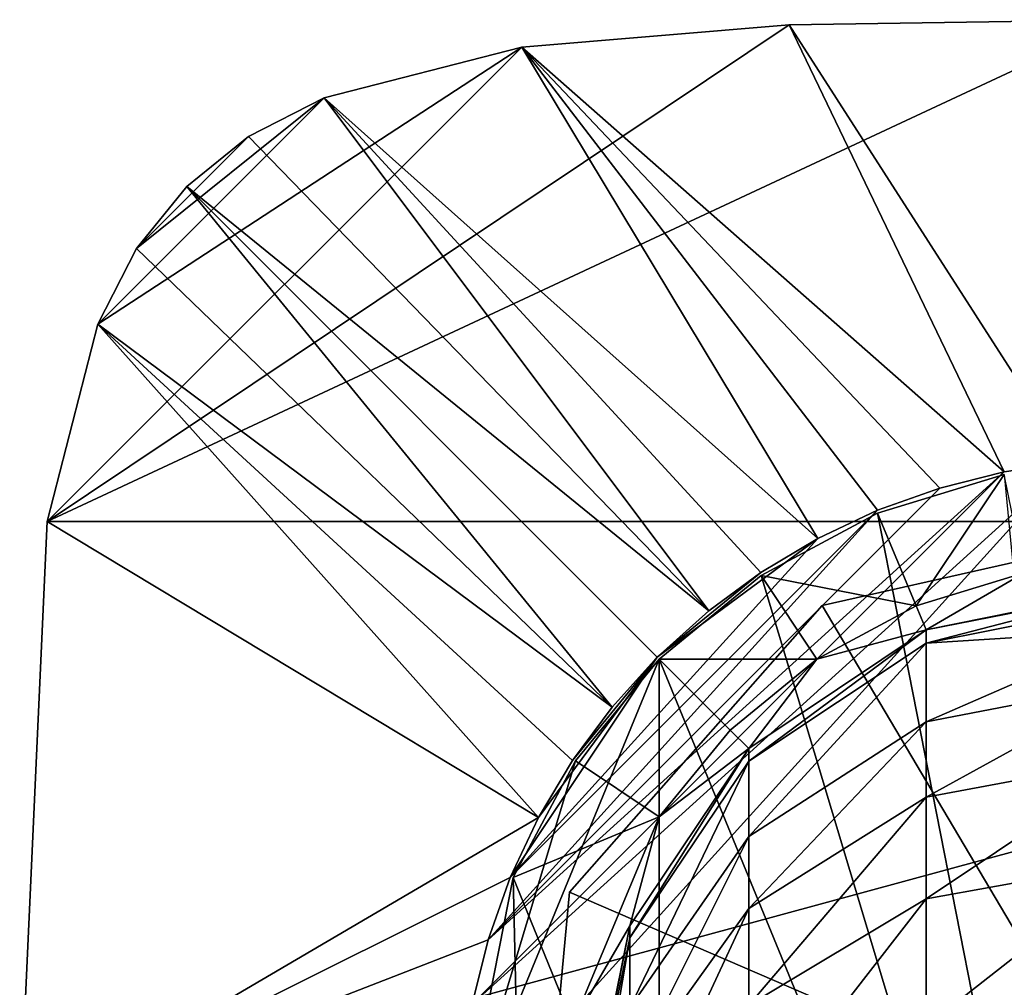
# Model space of a CAD drawing. Units: inches. Extents: x -2.7 to 2.5, y -5.5 to 5.5.
# Drawn here: x -2.7 to -1.7, y 4.5 to 5.5 of the extents above; entities that cross this region are included whole.
import ezdxf

# ---------------------------------------------------------------- set-up
doc = ezdxf.new("R2010")
doc.units = ezdxf.units.IN
doc.layers.get('0').update_dxf_attribs({"true_color": 0xc2ced6})

msp = doc.modelspace()

# ---------------------------------------------------------------- linework, layer by layer
for points in [[(-2.69553, 4.95885), (-1.6179, 5.46232), (-0.50918, 4.95885), (-2.69553, 4.95885)], [(-1.6179, 5.46232), (-2.69553, 4.95885), (-1.95151, 5.45716), (-1.6179, 5.46232)], [(-1.66963, 5.01847), (-1.6179, 5.46232), (-1.95151, 5.45716), (-1.66963, 5.01847)], [(-1.95151, 5.45716), (-2.69553, 4.95885), (-2.21977, 5.43462), (-1.95151, 5.45716)], [(-1.73577, 5.00867), (-1.95151, 5.45716), (-2.21977, 5.43462), (-1.73577, 5.00867)], [(-1.95151, 5.45716), (-1.73577, 5.00867), (-1.66963, 5.01847), (-1.95151, 5.45716)], [(-2.64501, 5.1568), (-2.21977, 5.43462), (-2.69553, 4.95885), (-2.64501, 5.1568)], [(-2.21977, 5.43462), (-2.64501, 5.1568), (-2.41772, 5.3841), (-2.21977, 5.43462)], [(-2.21977, 5.43462), (-2.41772, 5.3841), (-1.92291, 4.94199), (-2.21977, 5.43462)], [(-1.92291, 4.94199), (-1.86285, 4.97026), (-2.21977, 5.43462), (-1.92291, 4.94199)], [(-1.86285, 4.97026), (-1.80033, 4.99254), (-2.21977, 5.43462), (-1.86285, 4.97026)], [(-2.21977, 5.43462), (-1.80033, 4.99254), (-1.73577, 5.00867), (-2.21977, 5.43462)], [(-2.60596, 5.23271), (-2.41772, 5.3841), (-2.64501, 5.1568), (-2.60596, 5.23271)], [(-2.41772, 5.3841), (-2.60596, 5.23271), (-2.49363, 5.34504), (-2.41772, 5.3841)], [(-2.41772, 5.3841), (-2.49363, 5.34504), (-2.03215, 4.86928), (-2.41772, 5.3841)], [(-2.03215, 4.86928), (-1.98005, 4.90789), (-2.41772, 5.3841), (-2.03215, 4.86928)], [(-1.98005, 4.90789), (-1.92291, 4.94199), (-2.41772, 5.3841), (-1.98005, 4.90789)], [(-2.49363, 5.34504), (-2.60596, 5.23271), (-2.55575, 5.29496), (-2.49363, 5.34504)], [(-2.03215, 4.86928), (-2.49363, 5.34504), (-2.55575, 5.29496), (-2.03215, 4.86928)], [(-2.55575, 5.29496), (-2.60596, 5.23271), (-2.12905, 4.77292), (-2.55575, 5.29496)], [(-2.12905, 4.77292), (-2.08381, 4.8229), (-2.55575, 5.29496), (-2.12905, 4.77292)], [(-2.55575, 5.29496), (-2.08381, 4.8229), (-2.03215, 4.86928), (-2.55575, 5.29496)], [(-2.12905, 4.77292), (-2.60596, 5.23271), (-2.64501, 5.1568), (-2.12905, 4.77292)], [(-2.64501, 5.1568), (-2.69553, 4.95885), (-2.2029, 4.662), (-2.64501, 5.1568)], [(-2.2029, 4.662), (-2.1688, 4.71914), (-2.64501, 5.1568), (-2.2029, 4.662)], [(-2.64501, 5.1568), (-2.1688, 4.71914), (-2.12905, 4.77292), (-2.64501, 5.1568)], [(-1.75355, 3.678), (-1.66963, 5.01847), (-2.28269, 4.34144), (-1.75355, 3.678)], [(-2.26958, 4.47485), (-2.28269, 4.34144), (-1.66963, 5.01847), (-2.26958, 4.47485)], [(-1.66963, 5.01847), (-1.73577, 5.00867), (-2.26958, 4.47485), (-1.66963, 5.01847)], [(-2.25346, 4.53941), (-2.26958, 4.47485), (-1.73577, 5.00867), (-2.25346, 4.53941)], [(-1.73577, 5.00867), (-1.80033, 4.99254), (-2.25346, 4.53941), (-1.73577, 5.00867)], [(-1.86298, 4.96735), (-1.73572, 5.0062), (-1.60636, 3.66346), (-1.86298, 4.96735)], [(-1.73572, 5.0062), (-1.86298, 4.96735), (-1.82426, 4.87436), (-1.73572, 5.0062)], [(-1.82426, 4.87436), (-1.71591, 4.90743), (-1.73572, 5.0062), (-1.82426, 4.87436)], [(-1.80033, 4.99254), (-1.86285, 4.97026), (-2.25346, 4.53941), (-1.80033, 4.99254)], [(-2.23118, 4.60194), (-2.25346, 4.53941), (-1.86285, 4.97026), (-2.23118, 4.60194)], [(-1.86285, 4.97026), (-1.92291, 4.94199), (-2.23118, 4.60194), (-1.86285, 4.97026)], [(-1.82426, 4.87436), (-1.86298, 4.96735), (-1.97969, 4.90474), (-1.82426, 4.87436)], [(-1.86298, 4.96735), (-1.60636, 3.66346), (-1.97969, 4.90474), (-1.86298, 4.96735)], [(-2.2029, 4.662), (-2.69553, 4.95885), (-2.72323, 4.35699), (-2.2029, 4.662)], [(-0.50918, 4.95885), (-0.48148, 4.3259), (-2.72323, 4.35699), (-0.50918, 4.95885)], [(-2.72323, 4.35699), (-2.69553, 4.95885), (-0.50918, 4.95885), (-2.72323, 4.35699)], [(-1.54467, 4.95884), (-1.91858, 4.87483), (-1.91858, 4.87483), (-1.54467, 4.95884)], [(-1.91858, 4.87483), (-1.54467, 4.95884), (-1.54467, 4.95884), (-1.91858, 4.87483)], [(-1.60236, 4.34145), (-1.91858, 4.87483), (-1.54467, 4.95884), (-1.60236, 4.34145)], [(-1.60236, 4.34145), (-1.54467, 4.95884), (-1.91858, 4.87483), (-1.60236, 4.34145)], [(-2.08381, 4.8229), (-2.23118, 4.60194), (-1.92291, 4.94199), (-2.08381, 4.8229)], [(-1.92291, 4.94199), (-1.98005, 4.90789), (-2.08381, 4.8229), (-1.92291, 4.94199)], [(-2.03215, 4.86928), (-2.08381, 4.8229), (-1.98005, 4.90789), (-2.03215, 4.86928)], [(-1.92363, 4.82105), (-1.97969, 4.90474), (-2.08177, 4.82086), (-1.92363, 4.82105)], [(-2.08177, 4.82086), (-1.97969, 4.90474), (-1.60636, 3.66346), (-2.08177, 4.82086)], [(-1.97969, 4.90474), (-1.92363, 4.82105), (-1.82426, 4.87436), (-1.97969, 4.90474)], [(-1.81424, 4.85029), (-1.71591, 4.90743), (-1.82426, 4.87436), (-1.81424, 4.85029)], [(-1.71591, 4.90743), (-1.81424, 4.85029), (-1.60236, 4.89321), (-1.71591, 4.90743)], [(-1.81424, 4.85029), (-1.60236, 4.89194), (-1.60236, 4.89321), (-1.81424, 4.85029)], [(-1.81424, 4.85029), (-1.81423, 4.83702), (-1.60236, 4.89194), (-1.81424, 4.85029)], [(-1.81423, 4.83702), (-1.60236, 4.87915), (-1.60236, 4.89194), (-1.81423, 4.83702)], [(-1.81423, 4.83702), (-1.60236, 4.85017), (-1.60236, 4.87915), (-1.81423, 4.83702)], [(-1.91858, 4.87483), (-2.1717, 4.5871), (-2.1717, 4.5871), (-1.91858, 4.87483)], [(-2.1717, 4.5871), (-1.91858, 4.87483), (-1.91858, 4.87483), (-2.1717, 4.5871)], [(-1.60236, 4.34145), (-2.1717, 4.5871), (-1.91858, 4.87483), (-1.60236, 4.34145)], [(-1.60236, 4.34145), (-1.91858, 4.87483), (-2.1717, 4.5871), (-1.60236, 4.34145)], [(-1.82426, 4.87436), (-1.92363, 4.82105), (-1.81424, 4.85029), (-1.82426, 4.87436)], [(-1.99211, 4.7312), (-1.81424, 4.85029), (-1.92363, 4.82105), (-1.99211, 4.7312)], [(-1.81424, 4.85029), (-1.99211, 4.7312), (-1.99211, 4.71852), (-1.81424, 4.85029)], [(-1.99211, 4.71852), (-1.81423, 4.83702), (-1.81424, 4.85029), (-1.99211, 4.71852)], [(-1.81423, 4.83702), (-1.81421, 4.75796), (-1.60236, 4.85017), (-1.81423, 4.83702)], [(-1.81421, 4.75796), (-1.60236, 4.79882), (-1.60236, 4.85017), (-1.81421, 4.75796)], [(-1.99211, 4.64301), (-1.81421, 4.75796), (-1.81423, 4.83702), (-1.99211, 4.64301)], [(-1.81423, 4.83702), (-1.99211, 4.71852), (-1.99211, 4.64301), (-1.81423, 4.83702)], [(-2.16565, 4.71878), (-2.08177, 4.82086), (-2.28034, 4.33744), (-2.16565, 4.71878)], [(-2.08177, 3.86203), (-2.28034, 4.33744), (-2.08177, 4.82086), (-2.08177, 3.86203)], [(-2.08381, 4.8229), (-2.2029, 4.662), (-2.23118, 4.60194), (-2.08381, 4.8229)], [(-2.1688, 4.71914), (-2.2029, 4.662), (-2.08381, 4.8229), (-2.1688, 4.71914)], [(-2.08381, 4.8229), (-2.12905, 4.77292), (-2.1688, 4.71914), (-2.08381, 4.8229)], [(-2.08177, 4.82086), (-2.16565, 4.71878), (-2.08196, 4.66272), (-2.08177, 4.82086)], [(-2.08196, 4.66272), (-2.01054, 4.74963), (-2.08177, 4.82086), (-2.08196, 4.66272)], [(-2.08177, 4.82086), (-2.01054, 4.74963), (-1.92363, 4.82105), (-2.08177, 4.82086)], [(-2.08177, 3.86203), (-2.08177, 4.82086), (-1.60636, 3.66346), (-2.08177, 3.86203)], [(-2.01054, 4.74963), (-1.99211, 4.7312), (-1.92363, 4.82105), (-2.01054, 4.74963)], [(-1.60236, 4.79882), (-1.81421, 4.75796), (-1.81419, 4.68245), (-1.60236, 4.79882)], [(-1.81419, 4.68245), (-1.60236, 4.72209), (-1.60236, 4.79882), (-1.81419, 4.68245)], [(-1.99211, 4.57092), (-1.81419, 4.68245), (-1.81421, 4.75796), (-1.99211, 4.57092)], [(-1.81421, 4.75796), (-1.99211, 4.64301), (-1.99211, 4.57092), (-1.81421, 4.75796)], [(-1.99211, 4.7312), (-2.01054, 4.74963), (-2.08196, 4.66272), (-1.99211, 4.7312)], [(-2.1112, 4.55333), (-1.99211, 4.7312), (-2.08196, 4.66272), (-2.1112, 4.55333)], [(-2.1112, 4.54153), (-1.99211, 4.71852), (-1.99211, 4.7312), (-2.1112, 4.54153)], [(-1.99211, 4.7312), (-2.1112, 4.55333), (-2.1112, 4.54153), (-1.99211, 4.7312)], [(-1.60236, 4.72209), (-1.81419, 4.68245), (-1.81416, 4.58069), (-1.60236, 4.72209)], [(-1.81416, 4.58069), (-1.60236, 4.61869), (-1.60236, 4.72209), (-1.81416, 4.58069)], [(-2.28034, 4.33744), (-2.22826, 4.60207), (-2.16565, 4.71878), (-2.28034, 4.33744)], [(-2.08196, 4.66272), (-2.16565, 4.71878), (-2.22826, 4.60207), (-2.08196, 4.66272)], [(-2.11121, 4.47134), (-1.99211, 4.64301), (-1.99211, 4.71852), (-2.11121, 4.47134)], [(-1.99211, 4.71852), (-2.1112, 4.54153), (-2.11121, 4.47134), (-1.99211, 4.71852)], [(-1.99211, 4.47376), (-1.81416, 4.58069), (-1.81419, 4.68245), (-1.99211, 4.47376)], [(-1.81419, 4.68245), (-1.99211, 4.57092), (-1.99211, 4.47376), (-1.81419, 4.68245)], [(-2.72323, 4.35699), (-2.23118, 4.60194), (-2.2029, 4.662), (-2.72323, 4.35699)], [(-2.22826, 4.60207), (-2.16834, 4.455), (-2.08196, 4.66272), (-2.22826, 4.60207)], [(-2.1112, 4.55333), (-2.08196, 4.66272), (-2.16834, 4.455), (-2.1112, 4.55333)], [(-2.11122, 4.40435), (-1.99211, 4.57092), (-1.99211, 4.64301), (-2.11122, 4.40435)], [(-1.99211, 4.64301), (-2.11121, 4.47134), (-2.11122, 4.40435), (-1.99211, 4.64301)], [(-1.60236, 4.61869), (-1.81416, 4.58069), (-1.81412, 4.45274), (-1.60236, 4.61869)], [(-1.81412, 4.45274), (-1.60236, 4.4887), (-1.60236, 4.61869), (-1.81412, 4.45274)], [(-2.25346, 4.53941), (-2.23118, 4.60194), (-2.72323, 4.35699), (-2.25346, 4.53941)], [(-2.28034, 4.33744), (-2.22244, 4.34145), (-2.22826, 4.60207), (-2.28034, 4.33744)], [(-2.22826, 4.60207), (-2.22244, 4.34145), (-2.16834, 4.455), (-2.22826, 4.60207)], [(-2.1717, 4.5871), (-2.20736, 4.20553), (-2.20736, 4.20553), (-2.1717, 4.5871)], [(-2.20736, 4.20553), (-2.1717, 4.5871), (-2.1717, 4.5871), (-2.20736, 4.20553)], [(-1.60236, 4.34145), (-2.20736, 4.20553), (-2.1717, 4.5871), (-1.60236, 4.34145)], [(-1.60236, 4.34145), (-2.1717, 4.5871), (-2.20736, 4.20553), (-1.60236, 4.34145)], [(-1.99211, 4.35159), (-1.81412, 4.45274), (-1.81416, 4.58069), (-1.99211, 4.35159)], [(-1.81416, 4.58069), (-1.99211, 4.47376), (-1.99211, 4.35159), (-1.81416, 4.58069)], [(-2.11123, 4.31409), (-1.99211, 4.47376), (-1.99211, 4.57092), (-2.11123, 4.31409)], [(-1.99211, 4.57092), (-2.11122, 4.40435), (-2.11123, 4.31409), (-1.99211, 4.57092)], [(-2.15412, 4.34145), (-2.1112, 4.55333), (-2.16834, 4.455), (-2.15412, 4.34145)], [(-2.1112, 4.55333), (-2.15412, 4.34145), (-2.15346, 4.33916), (-2.1112, 4.55333)], [(-2.1112, 4.55333), (-2.15346, 4.33916), (-2.1112, 4.54153), (-2.1112, 4.55333)], [(-2.26958, 4.47485), (-2.25346, 4.53941), (-2.72323, 4.35699), (-2.26958, 4.47485)], [(-2.11121, 4.47134), (-2.1112, 4.54153), (-2.15353, 4.29447), (-2.11121, 4.47134)], [(-2.1112, 4.54153), (-2.15346, 4.33916), (-2.15353, 4.29447), (-2.1112, 4.54153)]]:
    msp.add_lwpolyline(points)

doc.saveas('drawing.dxf')
